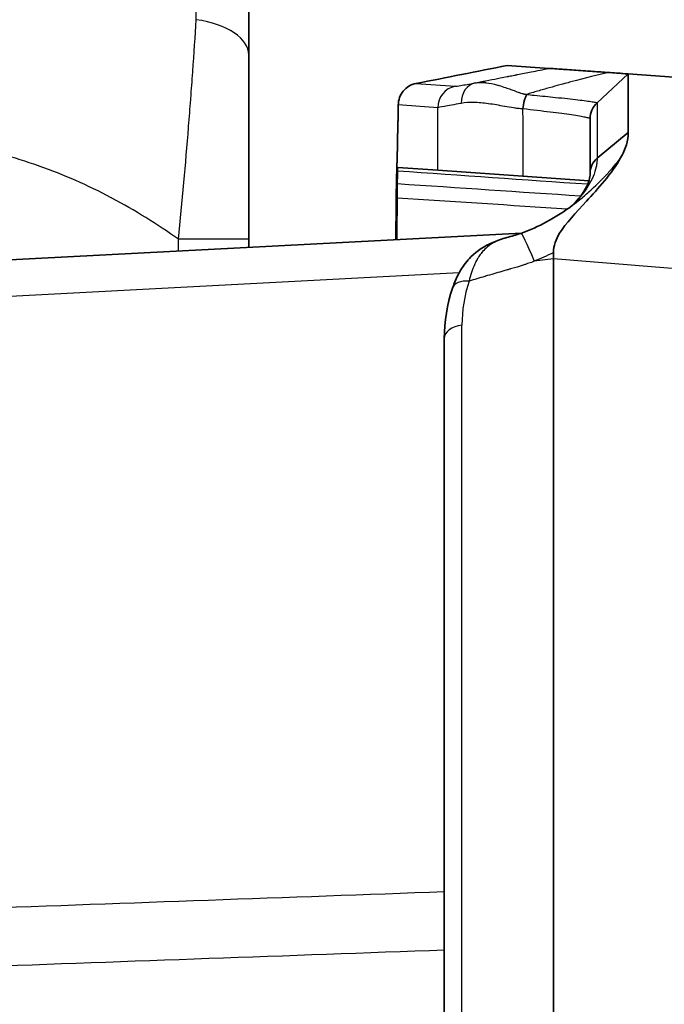
# Model space of a CAD drawing. Units: millimetres. Extents: x 36 to 2783, y 20 to 1284.
# Drawn here: x 1165 to 1188, y 859 to 893 of the extents above; entities that cross this region are included whole.
import ezdxf

# ---------------------------------------------------------------- set-up
doc = ezdxf.new("R2010")
doc.units = ezdxf.units.MM
doc.header["$LTSCALE"] = 2.5
doc.layers.get('Defpoints').update_dxf_attribs({"lineweight": 25})
for name, color, linetype, lineweight in [('Dimension (ISO)', 7, 'Continuous', 18), ('Dimension (ISO) @ 1', 7, 'Continuous', 18), ('Visible (ISO)', 7, 'Continuous', 35), ('Visible Narrow (ISO)', 7, 'Continuous', 25)]:
    doc.layers.add(name, color=color, linetype=linetype, lineweight=lineweight)
doc.styles.add('Note Text (TK)', font='txt')
doc.dimstyles.new('Default - Method 1b (TK)', dxfattribs={"dimscale": 2.5, "dimtxt": 2.5, "dimasz": 2.5, "dimexe": 1, "dimexo": 1.5, "dimgap": 1, "dimtad": 1, "dimtoh": 1, "dimrnd": 1e-08, "dimdsep": 46, "dimtxsty": 'Note Text (TK)', "dimcen": 0.09, "dimdle": 5, "dimclrd": 100, "dimclre": 100, "dimclrt": 7, "dimadec": 1, "dimazin": 1, "dimtfac": 1, "dimtmove": 0, "dimatfit": 3, "dimfxl": 0, "dimtolj": 1, "dimlwd": -1, "dimlwe": -1, "dimarcsym": 0})

# ---------------------------------------------------------------- blocks, each defined once
blk = doc.blocks.new('*D29')
at = {"layer": 'Defpoints', "color": 0, "transparency": 16777216}
for p in [(1234.2, 987.903), (1081.796, 841.518), (1234.2, 767.911)]:
    blk.add_point(p, dxfattribs=at)
at = {"layer": 'Dimension (ISO)', "color": 100, "transparency": 16777216}
for p, q in [((1081.796, 848.268), (1081.796, 992.403)), ((1234.2, 774.661), (1234.2, 992.403)), ((1093.046, 987.903), (1222.95, 987.903))]:
    blk.add_line(p, q, dxfattribs=at)
for points in [[(1093.046, 989.778), (1093.046, 986.028), (1081.796, 987.903)], [(1222.95, 989.778), (1222.95, 986.028), (1234.2, 987.903)]]:
    blk.add_solid(points, dxfattribs=at)
at = {"layer": 'Dimension (ISO)', "color": 7, "transparency": 16777216, "insert": (1147.004, 998.028), "char_height": 11.25, "attachment_point": 4, "style": 'Note Text (TK)'}
blk.add_mtext('\\A1;152', dxfattribs=at)

msp = doc.modelspace()

# ---------------------------------------------------------------- linework, layer by layer
at = {"layer": 'Visible (ISO)'}
for p, q in [((1173.414, 904.425), (1173.414, 892.106)), ((1173.414, 892.106), (1173.414, 885.676)), ((1171.487, 891.869), (1171.487, 891.869)), ((1183.879, 891.635), (1182.42, 891.737)), ((1186.629, 891.443), (1185.549, 890.435)), ((1185.919, 891.492), (1185.919, 891.492)), ((1186.629, 891.443), (1196.436, 890.757)), ((1179.237, 891.108), (1179.239, 891.108)), ((1182.38, 890.298), (1182.38, 890.298)), ((1186.637, 889.405), (1185.55, 888.506)), ((1185.551, 888.506), (1185.549, 888.505)), ((1180.004, 888.087), (1178.604, 888.184)), ((1180.004, 888.087), (1182.967, 887.879)), ((1185.306, 887.948), (1185.306, 887.952)), ((1185.266, 887.719), (1182.967, 887.879)), ((1185.306, 887.369), (1185.306, 887.37)), ((1161.872, 884.79), (1182.916, 885.892)), ((1173.414, 885.676), (1173.414, 885.394)), ((1182.4, 885.735), (1182.4, 885.735)), ((1184.027, 849.972), (1184.027, 884.995)), ((1180.226, 882.222), (1180.226, 849.826))]:
    msp.add_line(p, q, dxfattribs=at)
for centre, start, end in [((1186.068, 889.878), 133.0063, 179.9952), ((1186.068, 887.719), 202.8072, 202.8128)]:
    msp.add_arc(centre, 0.762, start, end, dxfattribs=at)
for centre, major_axis, ratio, start_param, end_param in [((1015.124, 867.15), (-2102.153, -415.001), 0.003877, 1.64818, 1.649698), ((1182.354, 891.724), (-0.0659, -0.013), 0.006308, 3.164898, 3.260858), ((1178.53, 911.17), (0.158, 27.796), 0.012897, 3.70164, 3.73062), ((1178.605, 887.42), (0, -0.764), 0.016834, 3.140412, 3.728988), ((1183.913, 873.034), (-0.092, -18.37), 0.003857, 2.279901, 2.296011), ((1181.237, 883.737), (-0.723, 0.24), 0.584037, 6.283092, 6.283122)]:
    msp.add_ellipse(centre, major_axis=major_axis, ratio=ratio, start_param=start_param, end_param=end_param, dxfattribs=at)
for points, knots in [([(1183.879, 891.635), (1183.884, 891.635), (1183.915, 891.633), (1183.972, 891.629), (1184.028, 891.625), (1184.11, 891.619), (1184.217, 891.611), (1184.23, 891.61), (1184.232, 891.61), (1184.239, 891.61), (1184.34, 891.603), (1184.511, 891.591), (1184.752, 891.574), (1184.769, 891.573), (1184.787, 891.571), (1184.804, 891.57), (1185.059, 891.552), (1185.253, 891.539), (1185.387, 891.529), (1185.389, 891.529), (1185.39, 891.529), (1185.393, 891.529), (1185.597, 891.515), (1185.771, 891.502), (1185.919, 891.492)], [0, 0, 0, 0, 0.125, 0.125, 0.125, 0.2480469, 0.2480469, 0.2480469, 0.2625073, 0.2625073, 0.2625073, 0.484375, 0.484375, 0.484375, 0.5, 0.5, 0.5, 0.7460938, 0.7460938, 0.7460938, 0.75, 0.75, 0.75, 0.9999655, 0.9999655, 0.9999655, 0.9999655]), ([(1185.919, 891.492), (1186.15, 891.476), (1186.328, 891.464), (1186.568, 891.447), (1186.629, 891.443), (1186.629, 891.443)], [-0.2723308, -0.2723308, -0.2723308, -0.2723308, -0.136113, -0.136113, -0.0000186, -0.0000186, -0.0000186, -0.0000186]), ([(1186.629, 891.443), (1186.63, 891.443), (1186.631, 891.419), (1186.633, 891.324), (1186.633, 891.252), (1186.635, 891.091), (1186.635, 891.016), (1186.636, 890.844), (1186.636, 890.748), (1186.637, 890.482), (1186.637, 890.299), (1186.637, 889.886), (1186.637, 889.656), (1186.637, 889.405)], [0, 0, 0, 0, 0.1640138, 0.1640138, 0.3304959, 0.3304959, 0.4425806, 0.4425806, 0.553498, 0.553498, 0.7206963, 0.7206963, 0.8882819, 0.8882819, 0.8882819, 0.8882819]), ([(1179.237, 891.108), (1179.064, 891.073), (1178.907, 890.978), (1178.796, 890.843), (1178.685, 890.707), (1178.624, 890.533), (1178.624, 890.36)], [0.000000189, 0.000000189, 0.000000189, 0.000000189, 0.000523941, 0.000523941, 0.000523941, 0.001047882, 0.001047882, 0.001047882, 0.001047882]), ([(1185.306, 887.965), (1185.306, 887.975), (1185.306, 887.985), (1185.306, 887.994), (1185.306, 888.031), (1185.306, 888.067), (1185.306, 888.102), (1185.306, 888.127), (1185.306, 888.151), (1185.306, 888.174), (1185.306, 888.249), (1185.306, 888.322), (1185.306, 888.392), (1185.306, 888.397), (1185.306, 888.403), (1185.306, 888.408), (1185.306, 888.542), (1185.306, 888.669), (1185.306, 888.785), (1185.306, 888.788), (1185.306, 888.791), (1185.306, 888.794), (1185.306, 889.033), (1185.306, 889.232), (1185.306, 889.393), (1185.306, 889.554), (1185.306, 889.675), (1185.306, 889.756), (1185.306, 889.757), (1185.306, 889.758), (1185.306, 889.759), (1185.306, 889.798), (1185.306, 889.828), (1185.306, 889.847), (1185.306, 889.858), (1185.306, 889.865), (1185.306, 889.87), (1185.306, 889.875), (1185.306, 889.878), (1185.306, 889.878)], [0.000013664, 0.000013664, 0.000013664, 0.000013664, 0.000078167, 0.000078167, 0.000078167, 0.000320054, 0.000320054, 0.000320054, 0.000485798, 0.000485798, 0.000485798, 0.00100765, 0.00100765, 0.00100765, 0.001045715, 0.001045715, 0.001045715, 0.002052107, 0.002052107, 0.002052107, 0.002077765, 0.002077765, 0.002077765, 0.004141361, 0.004141361, 0.004141361, 0.006205967, 0.006205967, 0.006205967, 0.006230614, 0.006230614, 0.006230614, 0.007238018, 0.007238018, 0.007238018, 0.007754043, 0.007754043, 0.007754043, 0.008270068, 0.008270068, 0.008270068, 0.008270068]), ([(1186.637, 889.405), (1186.637, 889.264), (1186.614, 889.118), (1186.523, 888.819), (1186.456, 888.666), (1186.368, 888.512)], [-0.1865851, -0.1865851, -0.1865851, -0.1865851, -0.0932091, -0.0932091, -0.0000119, -0.0000119, -0.0000119, -0.0000119]), ([(1186.368, 888.512), (1186.057, 887.969), (1185.575, 887.435), (1184.81, 886.606), (1184.458, 886.24), (1184.181, 885.783), (1184.126, 885.674), (1184.049, 885.45), (1184.027, 885.336), (1184.027, 885.218)], [-0.4399882, -0.4399882, -0.4399882, -0.4399882, -0.2618812, -0.2618812, -0.0960567, -0.0960567, -0.0471651, -0.0471651, -0.0000066, -0.0000066, -0.0000066, -0.0000066]), ([(1185.306, 887.965), (1185.306, 887.976), (1185.306, 887.99), (1185.307, 888.017), (1185.308, 888.031), (1185.311, 888.07), (1185.315, 888.096), (1185.33, 888.171), (1185.346, 888.218), (1185.408, 888.356), (1185.47, 888.437), (1185.549, 888.505)], [0, 0, 0, 0, 0.0000406007, 0.0000406007, 0.0000812014, 0.0000812014, 0.0001624029, 0.0001624029, 0.0003248057, 0.0003248057, 0.0006496109, 0.0006496109, 0.0006496109, 0.0006496109]), ([(1184.667, 886.842), (1184.851, 887.018), (1184.996, 887.2), (1185.235, 887.587), (1185.296, 887.785), (1185.306, 887.925), (1185.306, 887.939), (1185.306, 887.951)], [0.035972, 0.035972, 0.035972, 0.035972, 0.1491918, 0.1491918, 0.2995373, 0.2995373, 0.3162046, 0.3162046, 0.3162046, 0.3162046]), ([(1178.58, 887.116), (1178.581, 887.166), (1178.581, 887.216), (1178.581, 887.313), (1178.582, 887.359), (1178.583, 887.447), (1178.583, 887.487), (1178.585, 887.559), (1178.585, 887.591), (1178.586, 887.619)], [0, 0, 0, 0, 0.01550998, 0.01550998, 0.03134579, 0.03134579, 0.04718535, 0.04718535, 0.06269247, 0.06269247, 0.06269247, 0.06269247]), ([(1182.89, 885.883), (1183.205, 885.993), (1183.508, 886.131), (1184.12, 886.461), (1184.428, 886.662), (1184.782, 886.927), (1184.863, 886.991), (1184.942, 887.056)], [0.0000742, 0.0000742, 0.0000742, 0.0000742, 0.100591, 0.100591, 0.2202119, 0.2202119, 0.2581374, 0.2581374, 0.2581374, 0.2581374]), ([(1180.513, 883.977), (1180.587, 884.199), (1180.681, 884.413), (1180.9, 884.774), (1181.019, 884.927), (1181.372, 885.279), (1181.637, 885.447), (1182.073, 885.635), (1182.234, 885.689), (1182.4, 885.735)], [0, 0, 0, 0, 0.081009, 0.081009, 0.148667, 0.148667, 0.2570173, 0.2570173, 0.3169892, 0.3169892, 0.3169892, 0.3169892])]:
    msp.add_open_spline(points, degree=3, knots=knots, dxfattribs=at)
for points in [[(1178.546, 887.182), (1178.573, 888.068), (1178.599, 889.146), (1178.624, 890.377)], [(1178.624, 890.377), (1178.624, 890.371), (1178.624, 890.366), (1178.624, 890.36)], [(1185.548, 890.435), (1185.539, 890.427), (1185.531, 890.418), (1185.522, 890.409)], [(1185.309, 889.946), (1185.307, 889.924), (1185.306, 889.902), (1185.306, 889.879)], [(1185.306, 889.878), (1185.306, 889.878), (1185.306, 889.878), (1185.306, 889.879)], [(1185.306, 887.952), (1185.306, 887.956), (1185.306, 887.961), (1185.306, 887.965)], [(1185.306, 887.951), (1185.306, 887.951), (1185.306, 887.951), (1185.306, 887.952)], [(1178.541, 885.663), (1178.543, 886.16), (1178.544, 886.662), (1178.546, 887.166)], [(1178.541, 885.663), (1178.543, 886.16), (1178.544, 886.662), (1178.546, 887.166)], [(1178.546, 887.182), (1178.546, 887.175), (1178.546, 887.168), (1178.546, 887.162)], [(1178.546, 887.166), (1178.546, 887.164), (1178.546, 887.163), (1178.546, 887.162)], [(1178.575, 885.665), (1178.577, 886.155), (1178.579, 886.64), (1178.58, 887.116)], [(1184.942, 887.056), (1184.943, 887.057), (1184.945, 887.058), (1184.946, 887.059)], [(1182.4, 885.735), (1182.564, 885.781), (1182.729, 885.827), (1182.89, 885.883)], [(1180.226, 882.222), (1180.226, 882.809), (1180.324, 883.405), (1180.513, 883.977)]]:
    msp.add_open_spline(points, degree=3, dxfattribs=at)
at = {"layer": 'Visible Narrow (ISO)'}
for p, q in [((1185.512, 891.392), (1185.518, 891.392)), ((1179.237, 891.108), (1180.612, 891.012)), ((1179.239, 891.108), (1179.237, 891.108)), ((1179.998, 890.264), (1178.624, 890.36)), ((1180.004, 888.087), (1179.998, 890.264)), ((1185.143, 887.225), (1185.143, 887.225)), ((1170.963, 885.266), (1170.963, 885.676)), ((1173.414, 885.676), (1170.963, 885.676)), ((1184.027, 884.995), (1183.36, 884.909)), ((1180.741, 884.507), (1161.933, 883.521)), ((1181.254, 884.735), (1181.254, 884.735)), ((1180.841, 849.905), (1180.841, 882.686))]:
    msp.add_line(p, q, dxfattribs=at)
for centre, major_axis, ratio, start_param, end_param in [((1170.874, 892.106), (2.54, 0), 0.502771, 0, 1.287587), ((1180.759, 890.264), (0.053, 0.76), 0.999373, 0.264609, 1.640494), ((1181.448, 890.38), (-0.137, 0.75), 0.823797, 0.016608, 1.374098), ((1183.257, 890.16), (-0.066, -0.759), 0.391022, 3.906983, 4.665913), ((1181.237, 883.737), (-0.723, 0.24), 0.584037, 5.105528, 6.283151), ((1180.988, 882.222), (-0.762, 0), 0.621304, 4.907275, 6.283185), ((1180.09, 852.742), (-470.495, -16.763), 0.02161, 4.711329, 4.781239), ((1195.944, 843.149), (-665.312, -23.23), 0.027471, 4.735056, 4.784418)]:
    msp.add_ellipse(centre, major_axis=major_axis, ratio=ratio, start_param=start_param, end_param=end_param, dxfattribs=at)
for points, knots in [([(1171.584, 893.332), (1171.584, 895.565), (1171.548, 898.038), (1171.476, 900.718), (1171.475, 900.758), (1171.474, 900.798), (1171.473, 900.838), (1171.472, 900.862), (1171.472, 900.871), (1171.472, 900.886), (1171.449, 901.73), (1171.418, 902.754), (1171.377, 903.948), (1171.337, 905.142), (1171.287, 906.507), (1171.229, 908.028), (1171.228, 908.052), (1171.227, 908.076), (1171.226, 908.101), (1171.164, 909.713), (1171.112, 911.088), (1171.07, 912.242), (1171.049, 912.819), (1171.031, 913.34), (1171.015, 913.808), (1171.007, 914.042), (1171, 914.262), (1170.993, 914.469), (1170.99, 914.573), (1170.986, 914.673), (1170.983, 914.77), (1170.982, 914.819), (1170.98, 914.866), (1170.979, 914.913), (1170.978, 914.936), (1170.977, 914.96), (1170.977, 914.983), (1170.976, 914.994), (1170.976, 915.006), (1170.976, 915.017), (1170.975, 915.027), (1170.975, 915.037), (1170.975, 915.047), (1170.974, 915.058), (1170.974, 915.083), (1170.973, 915.102), (1170.897, 917.599), (1170.859, 919.77), (1170.859, 921.647)], [0, 0, 0, 0, 0.246094, 0.246094, 0.246094, 0.249756, 0.249756, 0.249756, 0.251928, 0.251928, 0.251928, 0.375, 0.375, 0.375, 0.498047, 0.498047, 0.498047, 0.5, 0.5, 0.5, 0.625, 0.625, 0.625, 0.6875, 0.6875, 0.6875, 0.71875, 0.71875, 0.71875, 0.734375, 0.734375, 0.734375, 0.742188, 0.742188, 0.742188, 0.746094, 0.746094, 0.746094, 0.748047, 0.748047, 0.748047, 0.749756, 0.749756, 0.749756, 0.751693, 0.751693, 0.751693, 1, 1, 1, 1]), ([(1170.963, 885.676), (1171.098, 887.007), (1171.214, 888.31), (1171.317, 889.583), (1171.318, 889.597), (1171.319, 889.611), (1171.32, 889.625), (1171.345, 889.934), (1171.368, 890.241), (1171.391, 890.546), (1171.392, 890.559), (1171.393, 890.572), (1171.394, 890.584), (1171.418, 890.892), (1171.44, 891.199), (1171.461, 891.501), (1171.462, 891.51), (1171.463, 891.52), (1171.463, 891.529), (1171.508, 892.152), (1171.548, 892.753), (1171.584, 893.332)], [0, 0, 0, 0, 0.003948641, 0.003948641, 0.003948641, 0.00399155, 0.00399155, 0.00399155, 0.004950134, 0.004950134, 0.004950134, 0.004989437, 0.004989437, 0.004989437, 0.005956461, 0.005956461, 0.005956461, 0.005987325, 0.005987325, 0.005987325, 0.007983099, 0.007983099, 0.007983099, 0.007983099]), ([(1181.301, 891.127), (1181.358, 891.139), (1181.416, 891.15), (1181.475, 891.162), (1181.512, 891.169), (1181.549, 891.176), (1181.586, 891.184), (1181.591, 891.185), (1181.595, 891.185), (1181.6, 891.186), (1181.603, 891.187), (1181.606, 891.188), (1181.61, 891.188), (1181.629, 891.192), (1181.649, 891.196), (1181.668, 891.2), (1181.82, 891.23), (1181.959, 891.257), (1182.084, 891.282), (1182.114, 891.288), (1182.144, 891.294), (1182.172, 891.3), (1182.262, 891.317), (1182.344, 891.333), (1182.418, 891.348), (1182.432, 891.351), (1182.445, 891.353), (1182.458, 891.356), (1182.469, 891.358), (1182.479, 891.36), (1182.488, 891.362), (1182.556, 891.375), (1182.616, 891.387), (1182.669, 891.397), (1182.686, 891.401), (1182.703, 891.404), (1182.718, 891.407), (1182.726, 891.409), (1182.734, 891.41), (1182.741, 891.412), (1182.745, 891.413), (1182.747, 891.413), (1182.753, 891.414), (1182.76, 891.415), (1182.767, 891.417), (1182.773, 891.418), (1182.934, 891.45), (1183.093, 891.481), (1183.251, 891.512), (1183.459, 891.553), (1183.664, 891.593), (1183.869, 891.633), (1183.872, 891.633), (1183.876, 891.634), (1183.879, 891.635)], [0.3274074, 0.3274074, 0.3274074, 0.3274074, 0.3694444, 0.3694444, 0.3694444, 0.3957175, 0.3957175, 0.3957175, 0.3989785, 0.3989785, 0.3989785, 0.4009722, 0.4009722, 0.4009722, 0.4114814, 0.4114814, 0.4114814, 0.4955555, 0.4955555, 0.4955555, 0.5157922, 0.5157922, 0.5157922, 0.5796296, 0.5796296, 0.5796296, 0.5915068, 0.5915068, 0.5915068, 0.6006481, 0.6006481, 0.6006481, 0.6637037, 0.6637037, 0.6637037, 0.6847222, 0.6847222, 0.6847222, 0.6952315, 0.6952315, 0.6952315, 0.7004861, 0.7004861, 0.7004861, 0.7057407, 0.7057407, 0.7057407, 0.8318518, 0.8318518, 0.8318518, 0.9970694, 0.9970694, 0.9970694, 1, 1, 1, 1]), ([(1185.919, 891.492), (1185.592, 891.412), (1185.156, 891.301), (1184.57, 891.145), (1184.503, 891.127), (1184.419, 891.105), (1184.402, 891.1), (1184.368, 891.091), (1184.354, 891.087), (1184.311, 891.075), (1184.282, 891.067), (1184.136, 891.027), (1184.012, 890.993), (1183.753, 890.921), (1183.617, 890.882), (1183.443, 890.832), (1183.411, 890.823), (1183.345, 890.803), (1183.248, 890.775), (1183.153, 890.747), (1183.091, 890.726)], [0.0000431, 0.0000431, 0.0000431, 0.0000431, 0.4284745, 0.4284745, 0.4820339, 0.4820339, 0.4954237, 0.4954237, 0.5088135, 0.5088135, 0.5355932, 0.5355932, 0.6427118, 0.6427118, 0.7498305, 0.7498305, 0.7766101, 0.7766101, 0.8033898, 0.8548754, 0.8548754, 0.8548754, 0.8548754]), ([(1180.612, 891.012), (1180.625, 891.011), (1180.69, 891.02), (1180.806, 891.039), (1180.864, 891.049), (1180.935, 891.062), (1181.018, 891.076), (1181.101, 891.091), (1181.195, 891.108), (1181.301, 891.127)], [0, 0, 0, 0, 0.00112509, 0.00112509, 0.00112509, 0.001687636, 0.001687636, 0.001687636, 0.002250181, 0.002250181, 0.002250181, 0.002250181]), ([(1181.301, 891.127), (1181.409, 891.147), (1181.529, 891.15), (1181.659, 891.137), (1181.667, 891.137), (1181.674, 891.136), (1181.682, 891.135), (1181.805, 891.121), (1181.935, 891.094), (1182.075, 891.055), (1182.091, 891.05), (1182.107, 891.046), (1182.123, 891.041), (1182.2, 891.018), (1182.28, 890.993), (1182.363, 890.965), (1182.424, 890.944), (1182.486, 890.922), (1182.548, 890.899), (1182.568, 890.892), (1182.589, 890.884), (1182.609, 890.876), (1182.672, 890.852), (1182.737, 890.828), (1182.804, 890.805), (1182.819, 890.8), (1182.834, 890.795), (1182.85, 890.79), (1182.88, 890.78), (1182.91, 890.771), (1182.941, 890.762), (1182.951, 890.759), (1182.962, 890.756), (1182.972, 890.753), (1182.985, 890.75), (1182.998, 890.746), (1183.011, 890.743), (1183.017, 890.742), (1183.023, 890.74), (1183.029, 890.739), (1183.039, 890.736), (1183.049, 890.734), (1183.06, 890.732), (1183.067, 890.73), (1183.075, 890.728), (1183.091, 890.726)], [-0.00000006, -0.00000006, -0.00000006, -0.00000006, 0.000687569, 0.000687569, 0.000687569, 0.000726919, 0.000726919, 0.000726919, 0.001375197, 0.001375197, 0.001375197, 0.001450354, 0.001450354, 0.001450354, 0.001805577, 0.001805577, 0.001805577, 0.002062826, 0.002062826, 0.002062826, 0.002146258, 0.002146258, 0.002146258, 0.00240664, 0.00240664, 0.00240664, 0.002464847, 0.002464847, 0.002464847, 0.002578547, 0.002578547, 0.002578547, 0.002617029, 0.002617029, 0.002617029, 0.002664501, 0.002664501, 0.002664501, 0.002685989, 0.002685989, 0.002685989, 0.002722095, 0.002722095, 0.002722095, 0.002750441, 0.002750441, 0.002750441, 0.002750441]), ([(1183.091, 890.726), (1183.178, 890.717), (1183.27, 890.708), (1183.359, 890.699), (1183.627, 890.673), (1183.87, 890.649), (1184.096, 890.625), (1184.247, 890.61), (1184.39, 890.595), (1184.52, 890.58), (1184.65, 890.566), (1184.769, 890.552), (1184.877, 890.54), (1184.985, 890.527), (1185.082, 890.515), (1185.165, 890.504), (1185.249, 890.493), (1185.319, 890.483), (1185.375, 890.474), (1185.432, 890.466), (1185.475, 890.458), (1185.504, 890.451), (1185.519, 890.448), (1185.53, 890.445), (1185.537, 890.442), (1185.541, 890.441), (1185.544, 890.44), (1185.546, 890.439), (1185.547, 890.438), (1185.547, 890.437), (1185.548, 890.437), (1185.548, 890.437), (1185.548, 890.436), (1185.548, 890.436), (1185.548, 890.436), (1185.548, 890.436), (1185.548, 890.435)], [0, 0, 0, 0, 0.000294816, 0.000294816, 0.000294816, 0.001179265, 0.001179265, 0.001179265, 0.001768898, 0.001768898, 0.001768898, 0.00235853, 0.00235853, 0.00235853, 0.002948163, 0.002948163, 0.002948163, 0.003537796, 0.003537796, 0.003537796, 0.004127428, 0.004127428, 0.004127428, 0.004422244, 0.004422244, 0.004422244, 0.004567206, 0.004567206, 0.004567206, 0.004638952, 0.004638952, 0.004638952, 0.004676825, 0.004676825, 0.004676825, 0.004717061, 0.004717061, 0.004717061, 0.004717061]), ([(1180.816, 890.415), (1180.69, 890.393), (1180.578, 890.374), (1180.382, 890.338), (1180.297, 890.323), (1180.091, 890.285), (1180.013, 890.269), (1179.998, 890.264)], [0, 0, 0, 0, 0.000672799, 0.000672799, 0.001345598, 0.001345598, 0.002691195, 0.002691195, 0.002691195, 0.002691195]), ([(1182.953, 890.222), (1182.937, 890.223), (1182.93, 890.224), (1182.923, 890.224), (1182.908, 890.225), (1182.893, 890.227), (1182.879, 890.228), (1182.852, 890.23), (1182.825, 890.233), (1182.798, 890.236), (1182.745, 890.242), (1182.692, 890.249), (1182.64, 890.256), (1182.536, 890.271), (1182.435, 890.288), (1182.335, 890.306), (1182.331, 890.307), (1182.326, 890.308), (1182.322, 890.309), (1182.227, 890.326), (1182.134, 890.343), (1182.044, 890.359), (1181.949, 890.375), (1181.857, 890.39), (1181.768, 890.402), (1181.764, 890.402), (1181.761, 890.403), (1181.757, 890.403), (1181.581, 890.427), (1181.414, 890.442), (1181.257, 890.445), (1181.097, 890.449), (1180.949, 890.439), (1180.816, 890.415)], [0, 0, 0, 0, 0.000022042, 0.000022042, 0.000022042, 0.00007007, 0.00007007, 0.00007007, 0.000158448, 0.000158448, 0.000158448, 0.000335295, 0.000335295, 0.000335295, 0.00068913, 0.00068913, 0.00068913, 0.000705345, 0.000705345, 0.000705345, 0.001042963, 0.001042963, 0.001042963, 0.001397189, 0.001397189, 0.001397189, 0.001410689, 0.001410689, 0.001410689, 0.002108518, 0.002108518, 0.002108518, 0.002821379, 0.002821379, 0.002821379, 0.002821379]), ([(1185.549, 890.435), (1185.549, 890.435), (1185.549, 890.424), (1185.549, 890.404), (1185.549, 890.384), (1185.549, 890.354), (1185.549, 890.313), (1185.55, 890.232), (1185.55, 890.11), (1185.55, 889.948), (1185.55, 889.944), (1185.55, 889.94), (1185.55, 889.936), (1185.55, 889.776), (1185.55, 889.578), (1185.55, 889.343), (1185.55, 889.332), (1185.55, 889.321), (1185.55, 889.309), (1185.551, 889.199), (1185.551, 889.08), (1185.551, 888.953), (1185.551, 888.937), (1185.551, 888.92), (1185.551, 888.904), (1185.551, 888.849), (1185.551, 888.794), (1185.551, 888.737), (1185.551, 888.717), (1185.551, 888.698), (1185.551, 888.679), (1185.551, 888.66), (1185.551, 888.642), (1185.551, 888.623), (1185.551, 888.604), (1185.551, 888.584), (1185.551, 888.565), (1185.551, 888.545), (1185.551, 888.526), (1185.551, 888.506)], [-0.00000006, -0.00000006, -0.00000006, -0.00000006, 0.00104796, 0.00104796, 0.00104796, 0.002094622, 0.002094622, 0.002094622, 0.004192021, 0.004192021, 0.004192021, 0.004240331, 0.004240331, 0.004240331, 0.006288062, 0.006288062, 0.006288062, 0.006386138, 0.006386138, 0.006386138, 0.007336082, 0.007336082, 0.007336082, 0.00745877, 0.00745877, 0.00745877, 0.007860093, 0.007860093, 0.007860093, 0.007993907, 0.007993907, 0.007993907, 0.008122098, 0.008122098, 0.008122098, 0.0082531, 0.0082531, 0.0082531, 0.00838382, 0.00838382, 0.00838382, 0.00838382]), ([(1185.306, 889.879), (1185.306, 889.879), (1185.306, 889.879), (1185.306, 889.88), (1185.305, 889.88), (1185.305, 889.881), (1185.305, 889.881), (1185.304, 889.882), (1185.303, 889.883), (1185.302, 889.884), (1185.3, 889.885), (1185.297, 889.887), (1185.294, 889.889), (1185.286, 889.893), (1185.275, 889.897), (1185.261, 889.901), (1185.232, 889.91), (1185.189, 889.92), (1185.135, 889.931), (1185.08, 889.942), (1185.013, 889.954), (1184.933, 889.968), (1184.853, 889.981), (1184.759, 889.995), (1184.656, 890.011), (1184.553, 890.026), (1184.439, 890.041), (1184.315, 890.058), (1184.191, 890.075), (1184.055, 890.092), (1183.912, 890.11), (1183.625, 890.146), (1183.309, 890.183), (1182.953, 890.222)], [0, 0, 0, 0, 0.000034843, 0.000034843, 0.000034843, 0.000069722, 0.000069722, 0.000069722, 0.000139582, 0.000139582, 0.000139582, 0.000279673, 0.000279673, 0.000279673, 0.000561051, 0.000561051, 0.000561051, 0.001126134, 0.001126134, 0.001126134, 0.001691416, 0.001691416, 0.001691416, 0.002256853, 0.002256853, 0.002256853, 0.002822312, 0.002822312, 0.002822312, 0.003387771, 0.003387771, 0.003387771, 0.004518243, 0.004518243, 0.004518243, 0.004518243]), ([(1170.963, 885.676), (1170.223, 886.204), (1169.445, 886.689), (1168.643, 887.115), (1168.635, 887.119), (1168.628, 887.123), (1168.621, 887.127), (1167.811, 887.555), (1166.975, 887.925), (1166.11, 888.23), (1166.103, 888.233), (1166.097, 888.235), (1166.09, 888.238), (1165.664, 888.387), (1165.229, 888.521), (1164.791, 888.638), (1164.777, 888.642), (1164.763, 888.645), (1164.749, 888.649), (1164.318, 888.762), (1163.885, 888.858), (1163.449, 888.936), (1163.429, 888.94), (1163.408, 888.944), (1163.388, 888.947), (1162.507, 889.102), (1161.617, 889.186), (1160.714, 889.194)], [0.00317086, 0.00317086, 0.00317086, 0.00317086, 0.00589754, 0.00589754, 0.00589754, 0.00592271, 0.00592271, 0.00592271, 0.00867456, 0.00867456, 0.00867456, 0.00869587, 0.00869587, 0.00869587, 0.01005048, 0.01005048, 0.01005048, 0.01009472, 0.01009472, 0.01009472, 0.0114264, 0.0114264, 0.0114264, 0.01148897, 0.01148897, 0.01148897, 0.01417825, 0.01417825, 0.01417825, 0.01417825]), ([(1185.549, 888.505), (1185.549, 888.48), (1185.548, 888.455), (1185.547, 888.429), (1185.546, 888.406), (1185.544, 888.384), (1185.542, 888.361), (1185.536, 888.308), (1185.528, 888.254), (1185.516, 888.2), (1185.493, 888.091), (1185.457, 887.98), (1185.411, 887.868), (1185.319, 887.65), (1185.186, 887.43), (1185.011, 887.211), (1185.005, 887.204), (1185, 887.198), (1184.995, 887.191), (1184.911, 887.089), (1184.818, 886.987), (1184.717, 886.888), (1184.71, 886.881), (1184.702, 886.873), (1184.695, 886.866), (1184.688, 886.86), (1184.681, 886.853), (1184.675, 886.847)], [-0.000000005, -0.000000005, -0.000000005, -0.000000005, 0.000149068, 0.000149068, 0.000149068, 0.000279511, 0.000279511, 0.000279511, 0.000584397, 0.000584397, 0.000584397, 0.001192618, 0.001192618, 0.001192618, 0.002385247, 0.002385247, 0.002385247, 0.002421404, 0.002421404, 0.002421404, 0.002981561, 0.002981561, 0.002981561, 0.003023706, 0.003023706, 0.003023706, 0.003059581, 0.003059581, 0.003059581, 0.003059581]), ([(1184.946, 887.059), (1185.056, 887.15), (1185.161, 887.24), (1185.261, 887.329), (1185.487, 887.531), (1185.686, 887.726), (1185.861, 887.912), (1185.873, 887.925), (1185.885, 887.937), (1185.896, 887.95), (1185.942, 887.999), (1185.986, 888.048), (1186.028, 888.096), (1186.155, 888.24), (1186.267, 888.378), (1186.368, 888.512)], [0.4719662, 0.4719662, 0.4719662, 0.4719662, 0.5626725, 0.5626725, 0.5626725, 0.7674744, 0.7674744, 0.7674744, 0.7813362, 0.7813362, 0.7813362, 0.8360022, 0.8360022, 0.8360022, 0.9999945, 0.9999945, 0.9999945, 0.9999945]), ([(1182.4, 885.735), (1182.36, 885.724), (1182.322, 885.713), (1182.285, 885.7), (1182.178, 885.666), (1182.078, 885.626), (1181.987, 885.58), (1181.974, 885.573), (1181.962, 885.567), (1181.95, 885.56), (1181.87, 885.517), (1181.796, 885.467), (1181.727, 885.411), (1181.667, 885.362), (1181.612, 885.308), (1181.56, 885.248), (1181.542, 885.227), (1181.525, 885.206), (1181.508, 885.184), (1181.472, 885.137), (1181.438, 885.087), (1181.406, 885.036), (1181.379, 884.992), (1181.354, 884.946), (1181.33, 884.899), (1181.312, 884.864), (1181.295, 884.828), (1181.279, 884.791), (1181.201, 884.619), (1181.14, 884.427), (1181.089, 884.219)], [0.000100086, 0.000100086, 0.000100086, 0.000100086, 0.000266875, 0.000266875, 0.000266875, 0.00074072, 0.00074072, 0.00074072, 0.000804674, 0.000804674, 0.000804674, 0.00123425, 0.00123425, 0.00123425, 0.001609407, 0.001609407, 0.001609407, 0.001738333, 0.001738333, 0.001738333, 0.002011774, 0.002011774, 0.002011774, 0.002241973, 0.002241973, 0.002241973, 0.002414141, 0.002414141, 0.002414141, 0.003218874, 0.003218874, 0.003218874, 0.003218874]), ([(1183.36, 884.91), (1183.33, 884.898), (1183.297, 884.885), (1183.261, 884.873), (1183.207, 884.854), (1183.147, 884.833), (1183.082, 884.812), (1183.049, 884.801), (1183.015, 884.79), (1182.979, 884.779), (1182.966, 884.774), (1182.952, 884.77), (1182.938, 884.766), (1182.915, 884.758), (1182.892, 884.751), (1182.868, 884.744), (1182.822, 884.729), (1182.773, 884.715), (1182.723, 884.699), (1182.662, 884.681), (1182.599, 884.662), (1182.532, 884.643), (1182.524, 884.64), (1182.515, 884.638), (1182.506, 884.635), (1182.5, 884.633), (1182.493, 884.631), (1182.486, 884.63), (1182.471, 884.625), (1182.459, 884.622), (1182.447, 884.618), (1182.423, 884.611), (1182.399, 884.604), (1182.376, 884.597), (1182.328, 884.584), (1182.28, 884.57), (1182.233, 884.556), (1182.042, 884.5), (1181.855, 884.446), (1181.663, 884.389), (1181.655, 884.387), (1181.648, 884.385), (1181.641, 884.382), (1181.456, 884.328), (1181.272, 884.274), (1181.089, 884.219)], [0.0000324, 0.0000324, 0.0000324, 0.0000324, 0.0451912, 0.0451912, 0.0451912, 0.1129781, 0.1129781, 0.1129781, 0.1468715, 0.1468715, 0.1468715, 0.1597222, 0.1597222, 0.1597222, 0.1807649, 0.1807649, 0.1807649, 0.2219137, 0.2219137, 0.2219137, 0.2711474, 0.2711474, 0.2711474, 0.2775199, 0.2775199, 0.2775199, 0.2824452, 0.2824452, 0.2824452, 0.293743, 0.293743, 0.293743, 0.3163387, 0.3163387, 0.3163387, 0.3615299, 0.3615299, 0.3615299, 0.5422948, 0.5422948, 0.5422948, 0.549159, 0.549159, 0.549159, 0.7230598, 0.7230598, 0.7230598, 0.7230598])]:
    msp.add_open_spline(points, degree=3, knots=knots, dxfattribs=at)
for points in [[(1183.091, 890.726), (1183.015, 890.598), (1182.963, 890.414), (1182.953, 890.222)], [(1178.624, 890.36), (1178.599, 889.125), (1178.573, 888.052), (1178.546, 887.162)], [(1178.625, 890.393), (1178.625, 890.388), (1178.625, 890.383), (1178.624, 890.377)], [(1182.953, 890.222), (1182.965, 889.439), (1182.966, 888.659), (1182.967, 887.879)], [(1185.219, 887.593), (1183.011, 887.747), (1180.804, 887.902), (1178.597, 888.056)], [(1178.586, 887.619), (1180.717, 887.477), (1182.848, 887.334), (1184.979, 887.192)], [(1178.546, 887.162), (1178.544, 886.658), (1178.543, 886.158), (1178.541, 885.663)], [(1178.546, 887.168), (1178.546, 887.167), (1178.546, 887.167), (1178.546, 887.166)], [(1178.546, 887.168), (1178.546, 887.167), (1178.546, 887.167), (1178.546, 887.166)], [(1184.509, 886.727), (1182.533, 886.857), (1180.557, 886.986), (1178.58, 887.116)], [(1182.89, 885.883), (1182.928, 885.896), (1183.085, 885.572), (1183.36, 884.91)], [(1184.027, 885.218), (1183.806, 885.104), (1183.582, 885.001), (1183.36, 884.91)], [(1197.703, 883.896), (1193.144, 884.263), (1188.586, 884.63), (1184.027, 884.995)], [(1181.089, 884.219), (1180.923, 883.712), (1180.841, 883.201), (1180.841, 882.686)]]:
    msp.add_open_spline(points, degree=3, dxfattribs=at)

# ---------------------------------------------------------------- dimensions: what is measured, and where the dimension line sits
at = {"layer": 'Dimension (ISO) @ 1', "color": 100, "true_color": 0x00ff3f}
dim = msp.add_linear_dim(base=(1234.2, 987.903), p1=(1081.796, 841.518), p2=(1234.2, 767.911), angle=180, dimstyle='Default - Method 1b (TK)', override={"dimscale": 1, "dimtxt": 11.25, "dimasz": 11.25, "dimexe": 4.5, "dimexo": 6.75, "dimgap": 4.5, "dimtoh": 0, "dimdec": 0, "dimcen": 0.405, "dimtol": 0, "dimlim": 0, "dimtp": 0, "dimtm": 0, "dimtdec": 2, "dimtix": 0, "dimtofl": 0, "dimtmove": 0, "dimatfit": 1}, dxfattribs=at)
dim.commit()
dim.dimension.update_dxf_attribs({"geometry": '*D29', "text_midpoint": (1157.998, 987.903), "dimtype": 160})

doc.saveas('drawing.dxf')
